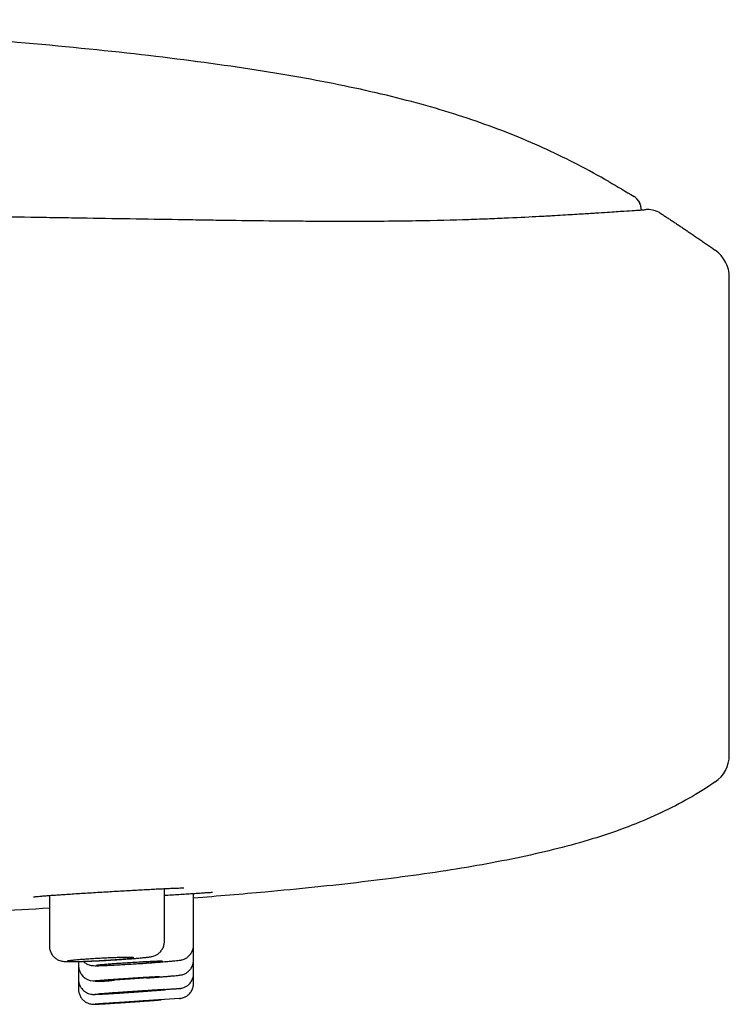
# Model space of a CAD drawing. Units: millimetres. Extents: x -18 to 3874, y -35 to 1778.
# Drawn here: x 864 to 888, y 1665 to 1698 of the extents above; entities that cross this region are included whole.
import ezdxf

# ---------------------------------------------------------------- set-up
doc = ezdxf.new("R2010")
doc.units = ezdxf.units.MM
doc.layers.add('Default', color=7, linetype='Continuous')
doc.layers.add('DV2_Default', color=7, linetype='Continuous')

# ---------------------------------------------------------------- blocks, each defined once
blk = doc.blocks.new('SE1')
at = {"layer": 'DV2_Default', "color": 7}
for p, q in [((884.801, 1691.284), (884.799, 1691.323)), ((884.801, 1691.284), (884.799, 1691.323)), ((887.705, 1685.221), (887.705, 1689.062)), ((887.705, 1673.279), (887.705, 1685.221)), ((869.056, 1667.13), (869.056, 1668.874)), ((865.258, 1668.648), (865.258, 1666.977)), ((870.019, 1667.012), (870.019, 1668.715)), ((870.019, 1666.517), (870.019, 1667.012)), ((866.221, 1666.468), (866.221, 1666.327)), ((866.221, 1666.327), (866.221, 1665.88)), ((870.019, 1666.072), (870.019, 1666.517)), ((870.019, 1665.745), (870.019, 1666.072)), ((866.221, 1665.88), (866.221, 1665.554)), ((869.555, 1665.246), (868.89, 1665.199))]:
    blk.add_line(p, q, dxfattribs=at)
for centre, radius, start, end in [((884.298, 1691.299), 0.5, 39.2903, 58.5002), ((884.297, 1691.297), 0.502, 3.0296, 44.4472), ((884.297, 1691.297), 0.502, 3.0303, 42.5659), ((884.992, 1690.342), 0.954, 67.4334, 91.7426), ((886.621, 1689.061), 1.085, 0.0621, 54.9697), ((886.631, 1673.28), 1.074, 304.4124, 359.9354), ((866.723, 1666.328), 0.502, 180.0436, 268.3074), ((866.935, 1668.654), 2.837, 265.4084, 266.5819), ((866.935, 1668.654), 2.837, 266.6376, 279.2736)]:
    blk.add_arc(centre, radius, start, end, dxfattribs=at)
for points, knots in [([(883.723, 1692.221), (883.051, 1692.605), (881.703, 1693.305), (879.535, 1694.184), (877.108, 1694.921), (874.324, 1695.542), (871.11, 1696.07), (867.407, 1696.524), (863.179, 1696.92), (859.999, 1697.151), (856.661, 1697.368), (854.915, 1697.47), (853.085, 1697.565)], [0, 0, 0, 0, 0.111277, 0.222554, 0.333831, 0.445109, 0.556386, 0.667663, 0.77894, 0.890217, 0.890217, 1, 1, 1, 1]), ([(821.431, 1691.296), (823.752, 1691.293), (826.072, 1691.289), (830.713, 1691.28), (833.033, 1691.275), (837.671, 1691.263), (839.989, 1691.255), (843.464, 1691.241), (844.622, 1691.235), (846.935, 1691.223), (848.091, 1691.216), (850.401, 1691.201), (851.554, 1691.193), (853.858, 1691.175), (855.007, 1691.165), (857.298, 1691.142), (858.44, 1691.13), (860.145, 1691.11), (860.713, 1691.103), (861.844, 1691.088), (862.408, 1691.081), (863.529, 1691.065), (864.087, 1691.056), (864.92, 1691.044), (865.196, 1691.039), (865.748, 1691.031), (866.023, 1691.026), (866.843, 1691.013), (867.384, 1691.004), (868.455, 1690.987), (868.983, 1690.978), (869.766, 1690.966), (870.025, 1690.962), (870.537, 1690.954), (871.297, 1690.943), (872.031, 1690.934), (872.746, 1690.926), (872.981, 1690.924), (873.442, 1690.92), (873.668, 1690.918), (874.331, 1690.914), (874.754, 1690.913), (875.563, 1690.913), (875.948, 1690.915), (876.68, 1690.92), (877.028, 1690.925), (878.015, 1690.94), (878.587, 1690.955), (879.219, 1690.976), (879.342, 1690.98), (879.578, 1690.989), (879.692, 1690.993), (880.023, 1691.006), (880.227, 1691.015), (880.803, 1691.041), (881.135, 1691.058), (881.504, 1691.078), (881.575, 1691.082), (881.714, 1691.09), (881.781, 1691.093), (881.975, 1691.104), (882.096, 1691.111), (882.438, 1691.131), (882.638, 1691.143), (882.995, 1691.165), (883.152, 1691.175), (883.434, 1691.193), (883.559, 1691.202), (883.784, 1691.216), (883.884, 1691.223), (884.065, 1691.235), (884.145, 1691.241), (884.364, 1691.255), (884.479, 1691.263), (884.671, 1691.275), (884.747, 1691.28), (884.873, 1691.289), (884.922, 1691.293), (884.963, 1691.296)], [0, 0, 0, 0, 0.0625, 0.0625, 0.125, 0.125, 0.1875, 0.1875, 0.21875, 0.21875, 0.25, 0.25, 0.28125, 0.28125, 0.3125, 0.3125, 0.34375, 0.34375, 0.359375, 0.359375, 0.375, 0.375, 0.390625, 0.390625, 0.398438, 0.398438, 0.40625, 0.40625, 0.421875, 0.421875, 0.4375, 0.4375, 0.445313, 0.445313, 0.453125, 0.46875, 0.46875, 0.476563, 0.476563, 0.484375, 0.484375, 0.5, 0.5, 0.515625, 0.515625, 0.53125, 0.53125, 0.5625, 0.5625, 0.570313, 0.570313, 0.578125, 0.578125, 0.59375, 0.59375, 0.625, 0.625, 0.632813, 0.632813, 0.640625, 0.640625, 0.65625, 0.65625, 0.6875, 0.6875, 0.71875, 0.71875, 0.75, 0.75, 0.78125, 0.78125, 0.8125, 0.8125, 0.875, 0.875, 0.9375, 0.9375, 1, 1, 1, 1]), ([(887.237, 1672.394), (886.676, 1672.011), (886.09, 1671.677), (884.837, 1671.086), (884.17, 1670.828), (882.734, 1670.367), (881.966, 1670.165), (880.322, 1669.8), (879.447, 1669.638), (877.593, 1669.345), (876.615, 1669.213), (874.565, 1668.971), (873.492, 1668.861), (871.612, 1668.689), (870.823, 1668.622), (870.019, 1668.559)], [0, 0, 0, 0, 0.149401, 0.149401, 0.298812, 0.298812, 0.448224, 0.448224, 0.597635, 0.597635, 0.747047, 0.747047, 0.896459, 0.896459, 1, 1, 1, 1]), ([(864.734, 1668.6), (864.734, 1668.6), (864.74, 1668.601), (864.772, 1668.606), (864.84, 1668.613), (864.94, 1668.623), (865.069, 1668.634), (865.225, 1668.646), (865.405, 1668.659), (865.607, 1668.673), (865.828, 1668.688), (866.066, 1668.703), (866.318, 1668.719), (866.58, 1668.735), (866.851, 1668.752), (867.125, 1668.768), (867.401, 1668.784), (867.674, 1668.8), (867.942, 1668.815), (868.201, 1668.83), (868.449, 1668.843), (868.681, 1668.856), (868.896, 1668.867), (869.091, 1668.876), (869.262, 1668.884), (869.41, 1668.89), (869.528, 1668.893), (869.618, 1668.895), (869.655, 1668.895), (869.67, 1668.895)], [0, 0, 0, 0, 0.013578, 0.045331, 0.081588, 0.119283, 0.157516, 0.195931, 0.234426, 0.273069, 0.31171, 0.350344, 0.389083, 0.427787, 0.466524, 0.505217, 0.543968, 0.582674, 0.621411, 0.660125, 0.698741, 0.73742, 0.776036, 0.814581, 0.853002, 0.891393, 0.929393, 0.966835, 1, 1, 1, 1]), ([(869.67, 1668.895), (869.671, 1668.895), (869.673, 1668.895), (869.675, 1668.895), (869.678, 1668.895), (869.681, 1668.895), (869.683, 1668.895), (869.685, 1668.895), (869.687, 1668.895), (869.689, 1668.895), (869.691, 1668.895), (869.692, 1668.895), (869.693, 1668.894), (869.694, 1668.894), (869.695, 1668.894), (869.695, 1668.894), (869.695, 1668.894), (869.695, 1668.894), (869.695, 1668.894)], [0, 0, 0, 0, 0.045498, 0.120857, 0.195252, 0.26848, 0.340449, 0.411063, 0.480222, 0.547824, 0.613767, 0.677951, 0.740281, 0.800669, 0.859039, 0.915328, 0.96949, 1, 1, 1, 1]), ([(869.056, 1668.652), (869.072, 1668.653), (869.175, 1668.659), (869.359, 1668.671), (869.598, 1668.687), (869.819, 1668.702), (870.021, 1668.715), (870.199, 1668.726), (870.354, 1668.736), (870.48, 1668.744), (870.58, 1668.75), (870.623, 1668.752), (870.642, 1668.753)], [0, 0, 0, 0, 0.0206468, 0.1302486, 0.239932, 0.349582, 0.4590551, 0.5682601, 0.6776278, 0.7863612, 0.8946623, 1, 1, 1, 1]), ([(865.258, 1668.227), (864.046, 1668.152), (862.814, 1668.082), (860.311, 1667.949), (859.039, 1667.886), (857.421, 1667.81), (857.074, 1667.795), (856.728, 1667.779)], [0, 0, 0, 0, 0.4360712, 0.4360712, 0.8792363, 0.8792363, 1, 1, 1, 1]), ([(865.258, 1666.977), (865.258, 1666.933), (865.268, 1666.859), (865.312, 1666.74), (865.381, 1666.642), (865.468, 1666.564), (865.558, 1666.515), (865.64, 1666.487), (865.715, 1666.474), (865.789, 1666.467), (865.885, 1666.465), (866.02, 1666.465), (866.166, 1666.467), (866.33, 1666.471), (866.51, 1666.477), (866.704, 1666.485), (866.908, 1666.494), (867.118, 1666.505), (867.329, 1666.517), (867.537, 1666.529), (867.737, 1666.543), (867.927, 1666.556), (868.101, 1666.57), (868.257, 1666.584), (868.394, 1666.597), (868.52, 1666.612), (868.601, 1666.624), (868.676, 1666.64), (868.753, 1666.666), (868.841, 1666.713), (868.929, 1666.789), (869.001, 1666.89), (869.046, 1667.011), (869.056, 1667.086), (869.056, 1667.13)], [0, 0, 0, 0, 0.021681, 0.043815, 0.06569, 0.086995, 0.106379, 0.122838, 0.140061, 0.17044, 0.222687, 0.263623, 0.302465, 0.340762, 0.378732, 0.416623, 0.454313, 0.492089, 0.529782, 0.567549, 0.60533, 0.64326, 0.681331, 0.719713, 0.758919, 0.800485, 0.852102, 0.875602, 0.892666, 0.911123, 0.932966, 0.955735, 0.9785, 1, 1, 1, 1]), ([(869.399, 1666.49), (869.437, 1666.494), (869.51, 1666.502), (869.571, 1666.511), (869.635, 1666.523), (869.71, 1666.547), (869.8, 1666.593), (869.89, 1666.671), (869.965, 1666.773), (870.009, 1666.894), (870.019, 1666.969), (870.018, 1667.012)], [0, 0, 0, 0, 0.178803, 0.383163, 0.464045, 0.529157, 0.609999, 0.707691, 0.808407, 0.908033, 1, 1, 1, 1]), ([(867.037, 1666.575), (867.109, 1666.579), (867.179, 1666.582), (867.282, 1666.587), (867.316, 1666.588), (867.382, 1666.591), (867.416, 1666.592), (867.511, 1666.595), (867.571, 1666.597), (867.655, 1666.6), (867.682, 1666.6), (867.734, 1666.602), (867.758, 1666.602), (867.827, 1666.603), (867.867, 1666.604), (867.92, 1666.603), (867.936, 1666.603), (867.964, 1666.603), (867.989, 1666.602), (868.007, 1666.601), (868.022, 1666.599), (868.028, 1666.598), (868.04, 1666.596), (868.041, 1666.593), (868.032, 1666.59), (868.027, 1666.588), (868.014, 1666.585), (868.006, 1666.584), (867.976, 1666.579), (867.949, 1666.575), (867.9, 1666.569), (867.882, 1666.567), (867.843, 1666.563), (867.822, 1666.561), (867.755, 1666.555), (867.706, 1666.551), (867.595, 1666.542), (867.537, 1666.537), (867.443, 1666.53), (867.411, 1666.528), (867.345, 1666.523), (867.311, 1666.521), (867.209, 1666.514), (867.14, 1666.51), (866.998, 1666.502), (866.925, 1666.498), (866.783, 1666.49), (866.713, 1666.487), (866.609, 1666.482), (866.575, 1666.481), (866.508, 1666.478), (866.443, 1666.475), (866.382, 1666.473), (866.322, 1666.471), (866.292, 1666.47), (866.208, 1666.468), (866.156, 1666.467), (866.087, 1666.466), (866.066, 1666.466), (866.025, 1666.465), (866.006, 1666.465), (865.954, 1666.466), (865.925, 1666.466), (865.893, 1666.468), (865.883, 1666.469), (865.868, 1666.47), (865.863, 1666.471), (865.851, 1666.474), (865.85, 1666.476), (865.862, 1666.482), (865.875, 1666.485), (865.904, 1666.49), (865.916, 1666.492), (865.942, 1666.495), (865.957, 1666.497), (866.007, 1666.503), (866.046, 1666.507), (866.134, 1666.516), (866.185, 1666.52), (866.294, 1666.529), (866.353, 1666.533), (866.447, 1666.54), (866.479, 1666.542), (866.545, 1666.547), (866.612, 1666.551), (866.681, 1666.555), (866.75, 1666.559), (866.786, 1666.562), (866.893, 1666.568), (866.965, 1666.571), (867.037, 1666.575)], [0, 0, 0, 0, 0.03125, 0.03125, 0.046875, 0.046875, 0.0625, 0.0625, 0.09375, 0.09375, 0.109375, 0.109375, 0.125, 0.125, 0.15625, 0.15625, 0.171875, 0.171875, 0.1875, 0.203125, 0.203125, 0.21875, 0.21875, 0.25, 0.25, 0.265625, 0.265625, 0.28125, 0.28125, 0.3125, 0.3125, 0.328125, 0.328125, 0.34375, 0.34375, 0.375, 0.375, 0.40625, 0.40625, 0.421875, 0.421875, 0.4375, 0.4375, 0.46875, 0.46875, 0.5, 0.5, 0.53125, 0.53125, 0.546875, 0.546875, 0.5625, 0.578125, 0.578125, 0.59375, 0.59375, 0.625, 0.625, 0.640625, 0.640625, 0.65625, 0.65625, 0.6875, 0.6875, 0.703125, 0.703125, 0.71875, 0.71875, 0.75, 0.75, 0.78125, 0.78125, 0.796875, 0.796875, 0.8125, 0.8125, 0.84375, 0.84375, 0.875, 0.875, 0.90625, 0.90625, 0.921875, 0.921875, 0.9375, 0.953125, 0.953125, 0.96875, 0.96875, 1, 1, 1, 1]), ([(866.374, 1666.473), (866.393, 1666.454), (866.443, 1666.413), (866.525, 1666.369), (866.609, 1666.342), (866.678, 1666.332), (866.738, 1666.328), (866.778, 1666.328), (866.811, 1666.328)], [0, 0, 0, 0, 0.111102, 0.264781, 0.387836, 0.495934, 0.652921, 1, 1, 1, 1]), ([(867.998, 1666.43), (868.07, 1666.434), (868.14, 1666.438), (868.242, 1666.444), (868.276, 1666.446), (868.343, 1666.45), (868.375, 1666.452), (868.471, 1666.457), (868.53, 1666.46), (868.614, 1666.464), (868.64, 1666.465), (868.692, 1666.467), (868.716, 1666.469), (868.785, 1666.471), (868.825, 1666.473), (868.876, 1666.474), (868.892, 1666.475), (868.92, 1666.475), (868.944, 1666.475), (868.962, 1666.475), (868.977, 1666.475), (868.982, 1666.474), (868.994, 1666.473), (868.994, 1666.472), (868.984, 1666.469), (868.979, 1666.468), (868.966, 1666.466), (868.957, 1666.465), (868.927, 1666.461), (868.9, 1666.458), (868.85, 1666.452), (868.832, 1666.451), (868.792, 1666.447), (868.771, 1666.445), (868.704, 1666.439), (868.654, 1666.435), (868.543, 1666.426), (868.484, 1666.421), (868.39, 1666.414), (868.358, 1666.411), (868.292, 1666.407), (868.258, 1666.404), (868.155, 1666.397), (868.086, 1666.392), (867.944, 1666.383), (867.871, 1666.378), (867.729, 1666.369), (867.659, 1666.365), (867.556, 1666.359), (867.522, 1666.357), (867.455, 1666.353), (867.391, 1666.35), (867.329, 1666.346), (867.269, 1666.343), (867.24, 1666.342), (867.156, 1666.338), (867.105, 1666.336), (867.037, 1666.333), (867.015, 1666.333), (866.975, 1666.331), (866.956, 1666.331), (866.904, 1666.329), (866.877, 1666.329), (866.844, 1666.329), (866.835, 1666.329), (866.821, 1666.33), (866.815, 1666.33), (866.804, 1666.332), (866.803, 1666.333), (866.816, 1666.337), (866.83, 1666.339), (866.86, 1666.343), (866.872, 1666.345), (866.899, 1666.348), (866.914, 1666.35), (866.964, 1666.355), (867.003, 1666.358), (867.093, 1666.366), (867.144, 1666.37), (867.254, 1666.379), (867.313, 1666.384), (867.407, 1666.391), (867.44, 1666.393), (867.506, 1666.398), (867.572, 1666.402), (867.641, 1666.407), (867.711, 1666.412), (867.747, 1666.414), (867.854, 1666.421), (867.926, 1666.426), (867.998, 1666.43)], [0, 0, 0, 0, 0.03125, 0.03125, 0.046875, 0.046875, 0.0625, 0.0625, 0.09375, 0.09375, 0.109375, 0.109375, 0.125, 0.125, 0.15625, 0.15625, 0.171875, 0.171875, 0.1875, 0.203125, 0.203125, 0.21875, 0.21875, 0.25, 0.25, 0.265625, 0.265625, 0.28125, 0.28125, 0.3125, 0.3125, 0.328125, 0.328125, 0.34375, 0.34375, 0.375, 0.375, 0.40625, 0.40625, 0.421875, 0.421875, 0.4375, 0.4375, 0.46875, 0.46875, 0.5, 0.5, 0.53125, 0.53125, 0.546875, 0.546875, 0.5625, 0.578125, 0.578125, 0.59375, 0.59375, 0.625, 0.625, 0.640625, 0.640625, 0.65625, 0.65625, 0.6875, 0.6875, 0.703125, 0.703125, 0.71875, 0.71875, 0.75, 0.75, 0.78125, 0.78125, 0.796875, 0.796875, 0.8125, 0.8125, 0.84375, 0.84375, 0.875, 0.875, 0.90625, 0.90625, 0.921875, 0.921875, 0.9375, 0.953125, 0.953125, 0.96875, 0.96875, 1, 1, 1, 1]), ([(868.278, 1666.401), (868.319, 1666.404), (868.441, 1666.413), (868.638, 1666.428), (868.863, 1666.445), (869.073, 1666.462), (869.253, 1666.477), (869.355, 1666.486), (869.399, 1666.49)], [0, 0, 0, 0, 0.095166, 0.281726, 0.468031, 0.655085, 0.842615, 1, 1, 1, 1]), ([(868.46, 1665.924), (868.483, 1665.925), (868.572, 1665.932), (868.724, 1665.943), (868.906, 1665.957), (869.073, 1665.97), (869.222, 1665.983), (869.349, 1665.994), (869.456, 1666.004), (869.535, 1666.013), (869.579, 1666.018), (869.637, 1666.029), (869.712, 1666.053), (869.8, 1666.098), (869.891, 1666.176), (869.963, 1666.275), (870.009, 1666.396), (870.018, 1666.472), (870.019, 1666.517)], [0, 0, 0, 0, 0.028066, 0.110165, 0.192321, 0.274673, 0.357159, 0.440398, 0.525203, 0.618716, 0.699452, 0.730653, 0.760765, 0.80273, 0.851206, 0.901472, 0.9511, 1, 1, 1, 1]), ([(866.766, 1665.832), (866.802, 1665.835), (866.852, 1665.839), (866.931, 1665.846), (866.948, 1665.847), (866.984, 1665.85), (867.002, 1665.852), (867.059, 1665.856), (867.099, 1665.859), (867.186, 1665.866), (867.232, 1665.869), (867.328, 1665.876), (867.377, 1665.88), (867.453, 1665.885), (867.479, 1665.887), (867.531, 1665.891), (867.558, 1665.893), (867.638, 1665.898), (867.745, 1665.905), (867.854, 1665.913), (867.963, 1665.92), (868.016, 1665.923), (868.121, 1665.93), (868.172, 1665.933), (868.248, 1665.938), (868.273, 1665.939), (868.321, 1665.942), (868.345, 1665.944), (868.414, 1665.948), (868.458, 1665.95), (868.542, 1665.955), (868.582, 1665.957), (868.654, 1665.961), (868.687, 1665.963), (868.731, 1665.965), (868.745, 1665.966), (868.772, 1665.967), (868.784, 1665.968), (868.841, 1665.97), (868.871, 1665.971), (868.889, 1665.97), (868.891, 1665.97), (868.894, 1665.97), (868.895, 1665.969), (868.893, 1665.968), (868.888, 1665.967), (868.87, 1665.965), (868.857, 1665.963), (868.823, 1665.959), (868.803, 1665.957), (868.766, 1665.954), (868.753, 1665.953), (868.725, 1665.95), (868.71, 1665.949), (868.663, 1665.945), (868.629, 1665.942), (868.554, 1665.936), (868.514, 1665.932), (868.427, 1665.925), (868.337, 1665.919), (868.239, 1665.911), (868.162, 1665.906), (868.136, 1665.904), (868.084, 1665.9), (868.058, 1665.898), (867.978, 1665.892), (867.925, 1665.889), (867.817, 1665.881), (867.762, 1665.878), (867.654, 1665.87), (867.6, 1665.867), (867.495, 1665.86), (867.443, 1665.857), (867.392, 1665.854)], [0, 0, 0, 0, 0.0625, 0.0625, 0.078125, 0.078125, 0.09375, 0.09375, 0.125, 0.125, 0.15625, 0.15625, 0.1875, 0.1875, 0.203125, 0.203125, 0.21875, 0.21875, 0.25, 0.28125, 0.28125, 0.3125, 0.3125, 0.34375, 0.34375, 0.359375, 0.359375, 0.375, 0.375, 0.40625, 0.40625, 0.4375, 0.4375, 0.46875, 0.46875, 0.484375, 0.484375, 0.5, 0.5, 0.5625, 0.5625, 0.578125, 0.578125, 0.59375, 0.59375, 0.625, 0.625, 0.65625, 0.65625, 0.6875, 0.6875, 0.703125, 0.703125, 0.71875, 0.71875, 0.75, 0.75, 0.78125, 0.78125, 0.8125, 0.84375, 0.84375, 0.859375, 0.859375, 0.875, 0.875, 0.90625, 0.90625, 0.9375, 0.9375, 0.96875, 0.96875, 1, 1, 1, 1]), ([(869.544, 1665.571), (869.544, 1665.571), (869.559, 1665.573), (869.575, 1665.574), (869.63, 1665.584), (869.708, 1665.607), (869.797, 1665.652), (869.889, 1665.73), (869.962, 1665.83), (870.009, 1665.952), (870.019, 1666.028), (870.019, 1666.072)], [0, 0, 0, 0, 0.001397, 0.189756, 0.260444, 0.341844, 0.457649, 0.590354, 0.729687, 0.867055, 1, 1, 1, 1]), ([(866.221, 1665.88), (866.221, 1665.836), (866.231, 1665.762), (866.274, 1665.643), (866.344, 1665.545), (866.433, 1665.465), (866.532, 1665.414), (866.619, 1665.388), (866.689, 1665.38), (866.736, 1665.379), (866.754, 1665.38), (866.769, 1665.38)], [0, 0, 0, 0, 0.1202809, 0.2421601, 0.3627196, 0.4814935, 0.596408, 0.6924977, 0.7556011, 0.8226652, 1, 1, 1, 1]), ([(868.002, 1665.475), (867.91, 1665.469), (867.73, 1665.456), (867.476, 1665.439), (867.248, 1665.422), (867.055, 1665.408), (866.903, 1665.396), (866.801, 1665.387), (866.749, 1665.382), (866.753, 1665.38), (866.81, 1665.381), (866.919, 1665.386), (867.075, 1665.395), (867.273, 1665.406), (867.504, 1665.421), (867.76, 1665.437), (868.031, 1665.455), (868.307, 1665.474), (868.577, 1665.494), (868.831, 1665.512), (869.06, 1665.53), (869.253, 1665.545), (869.405, 1665.558), (869.507, 1665.567), (869.559, 1665.573), (869.556, 1665.574), (869.499, 1665.572), (869.39, 1665.566), (869.234, 1665.557), (869.036, 1665.544), (868.805, 1665.529), (868.549, 1665.512), (868.277, 1665.494), (868.093, 1665.481), (868.002, 1665.475)], [0, 0, 0, 0, 0.031295, 0.062595, 0.093826, 0.125074, 0.156324, 0.187607, 0.218823, 0.25009, 0.281281, 0.312528, 0.343713, 0.374951, 0.406145, 0.437385, 0.468603, 0.499857, 0.53111, 0.562384, 0.593684, 0.624998, 0.656205, 0.687439, 0.718658, 0.749924, 0.781158, 0.812452, 0.843659, 0.874924, 0.906119, 0.93736, 0.968671, 1, 1, 1, 1]), ([(869.555, 1665.246), (869.556, 1665.246), (869.562, 1665.246), (869.569, 1665.247), (869.622, 1665.254), (869.704, 1665.277), (869.795, 1665.323), (869.89, 1665.402), (869.962, 1665.501), (870.009, 1665.623), (870.018, 1665.699), (870.019, 1665.745)], [0, 0, 0, 0, 0.023314, 0.13623, 0.189648, 0.283391, 0.416075, 0.558369, 0.707731, 0.854901, 1, 1, 1, 1]), ([(866.221, 1665.554), (866.221, 1665.513), (866.23, 1665.444), (866.267, 1665.331), (866.331, 1665.235), (866.413, 1665.153), (866.51, 1665.096), (866.603, 1665.065), (866.68, 1665.054), (866.731, 1665.053), (866.743, 1665.054), (866.751, 1665.054), (866.756, 1665.054)], [0, 0, 0, 0, 0.117405, 0.243416, 0.368154, 0.49124, 0.612025, 0.726969, 0.808277, 0.85427, 0.925966, 1, 1, 1, 1]), ([(868.058, 1665.476), (868.129, 1665.481), (868.2, 1665.486), (868.302, 1665.493), (868.336, 1665.495), (868.403, 1665.499), (868.436, 1665.501), (868.531, 1665.508), (868.591, 1665.511), (868.675, 1665.517), (868.703, 1665.519), (868.754, 1665.522), (868.779, 1665.523), (868.848, 1665.528), (868.889, 1665.53), (868.942, 1665.533), (868.958, 1665.534), (868.986, 1665.535), (869.011, 1665.537), (869.03, 1665.537), (869.045, 1665.538), (869.051, 1665.538), (869.063, 1665.538), (869.065, 1665.538), (869.056, 1665.536), (869.051, 1665.536), (869.039, 1665.534), (869.03, 1665.534), (869.001, 1665.531), (868.975, 1665.528), (868.926, 1665.524), (868.908, 1665.523), (868.869, 1665.519), (868.848, 1665.518), (868.781, 1665.512), (868.732, 1665.509), (868.622, 1665.5), (868.563, 1665.496), (868.47, 1665.489), (868.438, 1665.486), (868.372, 1665.482), (868.338, 1665.479), (868.236, 1665.472), (868.167, 1665.467), (868.025, 1665.457), (867.952, 1665.452), (867.81, 1665.442), (867.74, 1665.438), (867.636, 1665.431), (867.602, 1665.429), (867.536, 1665.424), (867.471, 1665.42), (867.409, 1665.416), (867.349, 1665.413), (867.319, 1665.411), (867.234, 1665.406), (867.183, 1665.403), (867.114, 1665.399), (867.092, 1665.398), (867.051, 1665.395), (867.032, 1665.394), (866.979, 1665.392), (866.951, 1665.39), (866.918, 1665.389), (866.908, 1665.389), (866.893, 1665.388), (866.887, 1665.388), (866.875, 1665.388), (866.873, 1665.389), (866.882, 1665.39), (866.887, 1665.391), (866.899, 1665.392), (866.916, 1665.394), (866.938, 1665.396), (866.965, 1665.398), (866.98, 1665.399), (867.029, 1665.403), (867.067, 1665.406), (867.156, 1665.413), (867.207, 1665.417), (867.315, 1665.425), (867.374, 1665.429), (867.468, 1665.436), (867.5, 1665.438), (867.566, 1665.442), (867.633, 1665.447), (867.701, 1665.452), (867.771, 1665.457), (867.807, 1665.459), (867.914, 1665.466), (867.986, 1665.471), (868.058, 1665.476)], [0, 0, 0, 0, 0.03125, 0.03125, 0.046875, 0.046875, 0.0625, 0.0625, 0.09375, 0.09375, 0.109375, 0.109375, 0.125, 0.125, 0.15625, 0.15625, 0.171875, 0.171875, 0.1875, 0.203125, 0.203125, 0.21875, 0.21875, 0.25, 0.25, 0.265625, 0.265625, 0.28125, 0.28125, 0.3125, 0.3125, 0.328125, 0.328125, 0.34375, 0.34375, 0.375, 0.375, 0.40625, 0.40625, 0.421875, 0.421875, 0.4375, 0.4375, 0.46875, 0.46875, 0.5, 0.5, 0.53125, 0.53125, 0.546875, 0.546875, 0.5625, 0.578125, 0.578125, 0.59375, 0.59375, 0.625, 0.625, 0.640625, 0.640625, 0.65625, 0.65625, 0.6875, 0.6875, 0.703125, 0.703125, 0.71875, 0.71875, 0.75, 0.75, 0.765625, 0.765625, 0.78125, 0.796875, 0.796875, 0.8125, 0.8125, 0.84375, 0.84375, 0.875, 0.875, 0.90625, 0.90625, 0.921875, 0.921875, 0.9375, 0.953125, 0.953125, 0.96875, 0.96875, 1, 1, 1, 1]), ([(866.765, 1665.055), (866.764, 1665.055), (866.77, 1665.056), (866.789, 1665.057), (866.797, 1665.058), (866.817, 1665.059), (866.829, 1665.06), (866.869, 1665.063), (866.901, 1665.065), (866.96, 1665.07), (866.981, 1665.071), (867.026, 1665.074), (867.049, 1665.076), (867.124, 1665.081), (867.178, 1665.084), (867.267, 1665.09), (867.298, 1665.092), (867.361, 1665.097), (867.425, 1665.101), (867.491, 1665.105), (867.559, 1665.11), (867.594, 1665.112), (867.7, 1665.119), (867.77, 1665.124), (867.877, 1665.131), (867.913, 1665.134), (867.985, 1665.139), (868.02, 1665.141), (868.126, 1665.148), (868.194, 1665.153), (868.294, 1665.159), (868.327, 1665.162), (868.391, 1665.166), (868.422, 1665.168), (868.511, 1665.174), (868.567, 1665.178), (868.671, 1665.185), (868.717, 1665.188), (868.778, 1665.192), (868.797, 1665.193), (868.831, 1665.195), (868.848, 1665.196), (868.89, 1665.199), (868.912, 1665.2), (868.942, 1665.202), (868.95, 1665.203), (868.952, 1665.202), (868.946, 1665.202), (868.927, 1665.2), (868.919, 1665.2), (868.899, 1665.198), (868.876, 1665.196), (868.846, 1665.194), (868.814, 1665.191), (868.795, 1665.19), (868.737, 1665.186), (868.692, 1665.183), (868.618, 1665.177), (868.592, 1665.175), (868.537, 1665.171), (868.508, 1665.169), (868.42, 1665.163), (868.358, 1665.159), (868.259, 1665.152), (868.225, 1665.149), (868.157, 1665.145), (868.122, 1665.142), (868.018, 1665.135), (867.947, 1665.13), (867.803, 1665.12), (867.732, 1665.116), (867.627, 1665.109), (867.592, 1665.106), (867.523, 1665.102), (867.489, 1665.1), (867.389, 1665.093), (867.326, 1665.089), (867.206, 1665.081), (867.149, 1665.078), (867.046, 1665.071), (867, 1665.068), (866.939, 1665.065), (866.919, 1665.063), (866.885, 1665.061), (866.869, 1665.06), (866.826, 1665.058), (866.804, 1665.057), (866.774, 1665.055), (866.766, 1665.055), (866.765, 1665.055)], [0, 0, 0, 0, 0.03125, 0.03125, 0.046875, 0.046875, 0.0625, 0.0625, 0.09375, 0.09375, 0.109375, 0.109375, 0.125, 0.125, 0.15625, 0.15625, 0.171875, 0.171875, 0.1875, 0.203125, 0.203125, 0.21875, 0.21875, 0.25, 0.25, 0.265625, 0.265625, 0.28125, 0.28125, 0.3125, 0.3125, 0.328125, 0.328125, 0.34375, 0.34375, 0.375, 0.375, 0.40625, 0.40625, 0.421875, 0.421875, 0.4375, 0.4375, 0.46875, 0.46875, 0.5, 0.5, 0.53125, 0.53125, 0.546875, 0.546875, 0.5625, 0.578125, 0.578125, 0.59375, 0.59375, 0.625, 0.625, 0.640625, 0.640625, 0.65625, 0.65625, 0.6875, 0.6875, 0.703125, 0.703125, 0.71875, 0.71875, 0.75, 0.75, 0.78125, 0.78125, 0.796875, 0.796875, 0.8125, 0.8125, 0.84375, 0.84375, 0.875, 0.875, 0.90625, 0.90625, 0.921875, 0.921875, 0.9375, 0.9375, 0.96875, 0.96875, 1, 1, 1, 1])]:
    blk.add_open_spline(points, degree=3, knots=knots, dxfattribs=at)
for points, degree in [([(883.723, 1692.221), (884.005, 1692.06), (884.283, 1691.894), (884.56, 1691.725)], 3), ([(885.359, 1691.223), (885.814, 1690.929), (886.276, 1690.619), (886.751, 1690.293), (887.242, 1689.949)], 4)]:
    blk.add_open_spline(points, degree=degree, dxfattribs=at)

msp = doc.modelspace()

# ---------------------------------------------------------------- block references
at = {"layer": 'Default'}
msp.add_blockref('SE1', (0, 0), dxfattribs=at)

doc.saveas('drawing.dxf')
